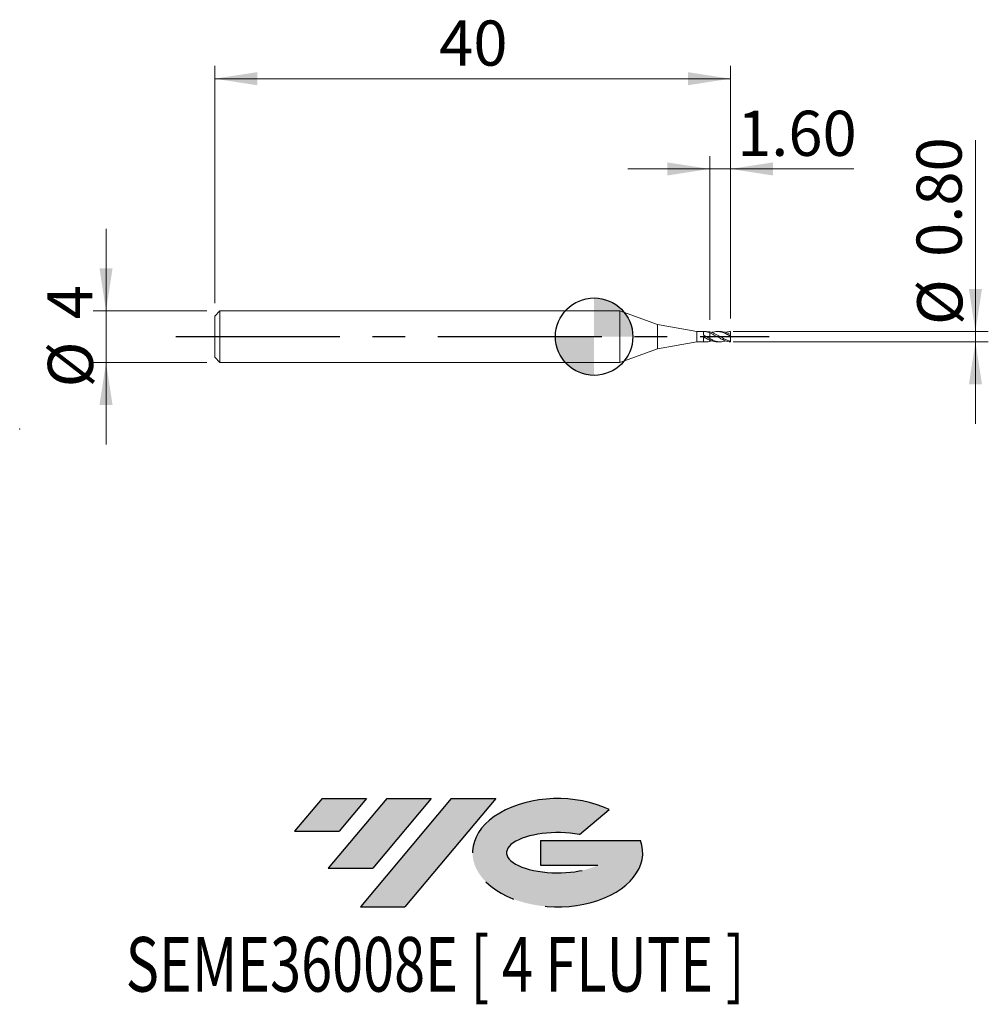
# Model space of a CAD drawing. Units: millimetres. Extents: x -44.6 to 30.6, y -51.7 to 24.6.
import ezdxf
from ezdxf.enums import TextEntityAlignment as Align

# ---------------------------------------------------------------- set-up
doc = ezdxf.new("R2010")
doc.units = ezdxf.units.MM
doc.header["$PDSIZE"] = -1
doc.linetypes.add('CENTERX2', pattern=[20.319999999999997, 12.7, -2.54, 2.54, -2.54])
for name, color, linetype in [('FORMAT', 2, 'Continuous'), ('중심선', 1, 'CENTERX2'), ('해칭선', 100, 'Continuous')]:
    doc.layers.add(name, color=color, linetype=linetype)
doc.layers.add('외형선', color=4, linetype='Continuous', lineweight=30)
doc.layers.add('치수문자_일반주서', color=7, linetype='Continuous', lineweight=15)
doc.styles.add('SLDTEXTSTYLE0', font='TXT', dxfattribs={"width": 0.75})
doc.dimstyles.new('SLDDIMSTYLE0', dxfattribs={"dimtxt": 3.5, "dimasz": 3.302, "dimexe": 0, "dimexo": 0.0625, "dimgap": 0.875, "dimtad": 1, "dimrnd": 1e-09, "dimzin": 12, "dimdsep": 46, "dimtxsty": 'SLDTEXTSTYLE0', "dimsah": 1, "dimcen": 0.09, "dimadec": 0, "dimazin": 3, "dimtfac": 1, "dimtofl": 0, "dimtmove": 0, "dimatfit": 3, "dimfxl": 1, "dimfrac": 2, "dimtolj": 1, "dimtzin": 12, "dimarcsym": 0})
doc.dimstyles.new('SLDDIMSTYLE1', dxfattribs={"dimtxt": 3.5, "dimasz": 3.302, "dimexe": 0, "dimexo": 0.0625, "dimgap": 0.875, "dimtad": 1, "dimrnd": 1e-09, "dimzin": 4, "dimdsep": 46, "dimtxsty": 'SLDTEXTSTYLE0', "dimsah": 1, "dimcen": 0.09, "dimadec": 0, "dimazin": 1, "dimtfac": 1, "dimtmove": 0, "dimatfit": 0, "dimfxl": 1, "dimfrac": 2, "dimtolj": 1, "dimtzin": 12, "dimarcsym": 0})
doc.dimstyles.new('SLDDIMSTYLE2', dxfattribs={"dimtxt": 3.5, "dimasz": 3.302, "dimexe": 0, "dimexo": 0.0625, "dimgap": 0.875, "dimtad": 1, "dimrnd": 1e-09, "dimzin": 12, "dimdsep": 46, "dimtxsty": 'SLDTEXTSTYLE0', "dimsah": 1, "dimcen": 0.09, "dimadec": 0, "dimazin": 3, "dimtfac": 1, "dimtmove": 0, "dimatfit": 0, "dimfxl": 1, "dimfrac": 2, "dimtolj": 1, "dimtzin": 12, "dimarcsym": 0})
doc.dimstyles.new('SLDDIMSTYLE3', dxfattribs={"dimtxt": 3.5, "dimasz": 3.302, "dimexe": 0, "dimexo": 0.0625, "dimgap": 0.875, "dimtad": 1, "dimrnd": 1e-09, "dimzin": 0, "dimdsep": 46, "dimtxsty": 'SLDTEXTSTYLE0', "dimsah": 1, "dimcen": 0.09, "dimadec": 0, "dimazin": 0, "dimtfac": 1, "dimtmove": 0, "dimatfit": 0, "dimfxl": 1, "dimfrac": 2, "dimtolj": 1, "dimtzin": 12, "dimarcsym": 0})

# ---------------------------------------------------------------- blocks, each defined once
blk = doc.blocks.new('블럭10')
at = {"layer": '중심선'}
for p, q in [((2.268634060543552, 16.24717430164393), (0.1404042013395286, 13.71084872107135)), ((2.268634060543552, 16.24717430164393), (5.714909304380834, 16.24717430164393)), ((7.28139805157953, 16.24717430164393), (2.750260043222114, 10.84717430164391)), ((5.714909304380834, 16.24717430164393), (3.58671253028996, 13.71088815037384)), ((12.29416204261559, 16.24717430164393), (5.245725140726316, 7.84717430164391)), ((10.72767329541681, 16.24717430164393), (6.196535287059397, 10.84717430164391)), ((7.28139805157953, 16.24717430164393), (10.72767329541681, 16.24717430164393)), ((15.74043728645272, 16.24717430164393), (8.692000384563599, 7.84717430164391)), ((12.29416204261559, 16.24717430164393), (15.74043728645272, 16.24717430164393)), ((22.22332737316547, 13.45928029700563), (24.52862924686651, 15.39360700705356)), ((0.1404042013395286, 13.71084872107135), (3.58671253028996, 13.71088815037384)), ((19.22039502424796, 13.00717430171391), (19.22036997980202, 11.08717430171403)), ((19.22039502424796, 13.00717430171391), (26.96566020931264, 13.00717430171391)), ((2.750260043222114, 10.84717430164391), (6.196535287059397, 10.84717430164391)), ((19.22036997980202, 11.08717430171403), (23.66174974927406, 11.08717430171406)), ((5.245725140726316, 7.84717430164391), (8.692000384563599, 7.84717430164391))]:
    blk.add_line(p, q, dxfattribs=at)
for centre, major_axis, ratio, start_param, end_param in [((20.54032771741204, 12.0471743016438), (6.600054785286829, -1.261213355974178e-13), 0.636358354079598, 0.9219305317359503, 6.513795318482858), ((20.54032771746488, 12.04717430159265), (3.960054785062283, 1.540847449632565e-10), 0.3939339440162632, 1.131841032648279, 5.62031148352944)]:
    blk.add_ellipse(centre, major_axis=major_axis, ratio=ratio, start_param=start_param, end_param=end_param, dxfattribs=at)
at = {"layer": 'FORMAT', "color": 2, "style": 'SLDTEXTSTYLE0', "width": 0.75}
blk.add_attdef('AUTOATTR0', text='', height=4.233333333333333, dxfattribs=at).set_placement((-12.95993919485777, -0.0412997538344756), align=Align.BOTTOM_LEFT)
blk = doc.blocks.new('_D')
at = {"layer": '치수문자_일반주서'}
for p, q in [((-29.42852876896827, 2.601074928723897), (-29.42852876896827, 20.99392860855366)), ((10.57147123103172, 1.399603965335223), (10.57147123103172, 20.99392860855366)), ((10.57147123103172, 19.99392860855366), (-29.42852876896827, 19.99392860855366))]:
    blk.add_line(p, q, dxfattribs=at)
for points in [[(-29.42852876896827, 19.99392860855366), (-26.12652876896827, 19.48592860855366), (-26.12652876896827, 20.50192860855366)], [(10.57147123103172, 19.99392860855366), (7.269471231031719, 20.50192860855366), (7.269471231031719, 19.48592860855366)]]:
    blk.add_solid(points, dxfattribs=at)
at = {"layer": '치수문자_일반주서', "insert": (-12.0146399624911, 24.50566552313255), "char_height": 3.5, "attachment_point": 1, "style": 'SLDTEXTSTYLE0'}
blk.add_mtext('40', dxfattribs=at)
blk = doc.blocks.new('_D_1')
at = {"layer": '치수문자_일반주서'}
for p, q in [((8.971471231031703, 1.294868924511346), (8.971471231031703, 14.00000000000001)), ((10.57147123103172, 1.399603965335223), (10.57147123103172, 14.00000000000001)), ((8.971471231031703, 13.00000000000001), (2.621471231031703, 13.00000000000001)), ((10.57147123103172, 13.00000000000001), (8.971471231031703, 13.00000000000001)), ((10.57147123103172, 13.00000000000001), (20.13823636089549, 13.00000000000001))]:
    blk.add_line(p, q, dxfattribs=at)
for points in [[(8.971471231031703, 13.00000000000001), (5.669471231031704, 13.50800000000001), (5.669471231031704, 12.49200000000001)], [(10.57147123103172, 13.00000000000001), (13.87347123103172, 12.49200000000001), (13.87347123103172, 13.50800000000001)]]:
    blk.add_solid(points, dxfattribs=at)
at = {"layer": '치수문자_일반주서', "insert": (11.08684729998098, 17.5117369145789), "char_height": 3.5, "attachment_point": 1, "style": 'SLDTEXTSTYLE0'}
blk.add_mtext('1.60', dxfattribs=at)
blk = doc.blocks.new('_D_2')
at = {"layer": '치수문자_일반주서'}
for p, q in [((-37.85386455160896, 2.001074928723895), (-37.85386455160896, 8.351074928723895)), ((-30.02852876896826, 2.001074928723895), (-38.85386455160897, 2.001074928723895)), ((-37.85386455160896, 2.001074928723895), (-37.85386455160896, -1.998925071276109)), ((-30.02852876896826, -1.998925071276109), (-38.85386455160897, -1.998925071276109)), ((-37.85386455160896, -1.998925071276109), (-37.85386455160896, -8.348925071276108))]:
    blk.add_line(p, q, dxfattribs=at)
for points in [[(-37.85386455160896, 2.001074928723895), (-37.34586455160896, 5.303074928723895), (-38.36186455160897, 5.303074928723895)], [(-37.85386455160896, -1.998925071276109), (-38.36186455160897, -5.300925071276109), (-37.34586455160896, -5.300925071276109)]]:
    blk.add_solid(points, dxfattribs=at)
at = {"layer": '치수문자_일반주서', "char_height": 3.5, "attachment_point": 1, "rotation": 90.00000000000041, "style": 'SLDTEXTSTYLE0'}
for s, insert in [('4', (-42.4190738174707, 1.347237914734186)), ('%%c', (-42.36560164081082, -3.931199483639895))]:
    blk.add_mtext(s, dxfattribs=dict(at, insert=insert))
blk = doc.blocks.new('_D_3')
at = {"layer": '치수문자_일반주서'}
for p, q in [((29.57147123103173, 0.4010749287238918), (29.57147123103173, 15.22810391803456)), ((10.78728513212472, 0.4010749287238929), (30.57147123103173, 0.4010749287238917)), ((29.57147123103173, 0.4010749287238918), (29.57147123103173, -0.3989250712761079)), ((10.78728513212472, -0.3989250712761067), (30.57147123103173, -0.3989250712761079)), ((29.57147123103173, -0.3989250712761079), (29.57147123103173, -6.748925071276108))]:
    blk.add_line(p, q, dxfattribs=at)
for points in [[(29.57147123103173, 0.4010749287238918), (30.07947123103173, 3.703074928723892), (29.06347123103173, 3.703074928723892)], [(29.57147123103173, -0.3989250712761079), (29.06347123103173, -3.700925071276107), (30.07947123103173, -3.700925071276107)]]:
    blk.add_solid(points, dxfattribs=at)
at = {"layer": '치수문자_일반주서', "char_height": 3.5, "attachment_point": 1, "rotation": 90.00000000000041, "style": 'SLDTEXTSTYLE0'}
for s, insert in [('0.80', (25.00626196517001, 6.176713925797446)), ('%%c', (25.0597341418299, 0.8982765274233662))]:
    blk.add_mtext(s, dxfattribs=dict(at, insert=insert))
blk = doc.blocks.new('SW_DOWELSYMBOL_0')
at = {"linetype": 'Continuous', "lineweight": 0}
h = blk.add_hatch(color=0, dxfattribs=at)
edge = h.paths.add_edge_path(flags=0)
edge.add_arc((1.39e-14, 0), 3.000000000000001, 0, 90)
edge.add_line((1.39e-14, 3.000000000000001), (1.39e-14, 0))
edge.add_line((1.39e-14, 0), (3.000000000000015, 0))
h = blk.add_hatch(color=0, dxfattribs=at)
edge = h.paths.add_edge_path(flags=0)
edge.add_arc((1.39e-14, 0), 3.000000000000001, 180, 270.0000000000008)
edge.add_line((1.39e-14, -3.000000000000001), (1.39e-14, 0))
edge.add_line((1.39e-14, 0), (-2.999999999999988, 0))
at = {"layer": '해칭선', "color": 0}
blk.add_circle((0, 0), 3.000000000000001, dxfattribs=at)

msp = doc.modelspace()

# ---------------------------------------------------------------- hatches: boundary and pattern name
at = {"layer": '중심선'}
for points in [[(-17.65440576426885, -35.7989250712761), (-21.10068100810614, -35.7989250712761), (-23.22891086731016, -38.3352506518487), (-19.78260253835973, -38.33521122254621)], [(-12.6416417732329, -35.7989250712761), (-16.08791701707019, -35.7989250712761), (-20.61905502542757, -41.19892507127612), (-17.17277978159029, -41.19892507127612)], [(-7.628877782197008, -35.79892507127613), (-11.07515302603412, -35.7989250712761), (-18.12358992792337, -44.19892507127612), (-14.67731468408609, -44.19892507127612)]]:
    msp.add_hatch(color=256, dxfattribs=at).paths.add_polyline_path(points, flags=0)
h = msp.add_hatch(color=256, dxfattribs=at)
edge = h.paths.add_edge_path(flags=0)
edge.add_ellipse((-2.828987351184808, -39.99892507132738), major_axis=(3.960054785062284, 1.540850780301639e-10), ratio=0.3939339440162633, start_angle=39.99803423149211, end_angle=342.9046081939157, ccw=False)
edge.add_line((-1.145987695484213, -38.58681907591441), (1.159314178216825, -36.65249236586649))
edge.add_ellipse((-2.828987351237655, -39.99892507127625), major_axis=(6.600054785286829, -1.249000902703301e-13), ratio=0.6363583540795982, start_angle=39.99873849337408, end_angle=368.4976242363725)
edge.add_line((3.596345140662955, -39.03892507120613), (-4.148920044401732, -39.0389250712061))
edge.add_line((-4.148920044401732, -39.0389250712061), (-4.148945088847666, -40.95892507120602))
edge.add_line((-4.148945088847666, -40.95892507120602), (0.2924346806243703, -40.95892507120599))

# ---------------------------------------------------------------- linework, layer by layer
at = {"layer": '외형선', "linetype": 'Continuous', "lineweight": 15}
for p, q in [((-29.02852876896828, 2.001074928723893), (-29.42852876896827, 1.601074928723897)), ((-29.42852876896827, 1.601074928723897), (-29.42852876896827, -1.598925071276111)), ((2.000000000000029, 2.001074928723893), (-29.02852876896828, 2.001074928723893)), ((-29.02852876896828, 2.001074928723893), (-29.02852876896828, -1.998925071276107)), ((4.915471231031712, 0.9399301817689403), (2.000000000000029, 2.001074928723893)), ((2.000000000000029, 2.001074928723893), (2.000000000000029, -1.998925071276107)), ((7.971471231031722, 0.4010749287238929), (4.915471231031712, 0.9399301817689403)), ((4.915471231031712, 0.9399301817689403), (4.915471231031712, -0.9377803243211548)), ((8.698940147434547, 0.4010749287238929), (7.971471231031722, 0.4010749287238929)), ((7.971471231031722, 0.4010749287238929), (7.971471231031722, -0.3989250712761068)), ((8.471308942378359, 0.400944438488977), (8.471308942378359, 0.1292941352720075)), ((8.97147123103173, 0.3704483035067655), (8.698940147434547, 0.4004068477503232)), ((8.971471231031716, 0.294868924511344), (8.971471231031716, 0.3704483035067667)), ((10.4203072246415, 0.1209435994371646), (10.40140951153051, 0.1312349417942694)), ((4.915471231031712, -0.9377803243211542), (7.971471231031722, -0.3989250712761068)), ((7.971471231031722, -0.3989250712761069), (8.69894014743454, -0.3989250712761069)), ((8.471308942378359, -0.0091414874888212), (8.471308942378359, -0.3778179784044575)), ((8.971471231031716, -0.2703750446399751), (8.971471231031716, -0.1524285240109245)), ((2.000000000000029, -1.998925071276107), (4.915471231031712, -0.9377803243211542)), ((-29.42852876896827, -1.598925071276111), (-29.02852876896828, -1.998925071276107)), ((-29.02852876896828, -1.998925071276107), (2.000000000000029, -1.998925071276107))]:
    msp.add_line(p, q, dxfattribs=at)
at = {"layer": '외형선', "color": 1, "linetype": 'Continuous', "lineweight": 15}
for p, q in [((9.78643176980408, 0.4010749287238929), (9.54298037270159, 0.4010749287238929)), ((10.57147123103172, 0.1706585569951549), (10.57147123103172, 0.3996039653352224)), ((10.57147123103172, 0.0353474684261907), (10.57147123103172, 0.1706585569951549)), ((10.57147123103172, -0.3611976109784073), (10.57147123103172, 0.0353474684261907)), ((8.97147123103146, -0.3682984460590372), (9.115308105498238, -0.3210308668112407)), ((9.54298037270159, -0.3989250712761067), (9.78643176980408, -0.3989250712761067)), ((10.57147123103172, -0.3974541078874364), (10.57147123103172, -0.3611976109784073))]:
    msp.add_line(p, q, dxfattribs=at)
at = {"layer": '외형선', "linetype": 'Continuous', "lineweight": 15}
for points, knots in [([(8.971471231031716, 0.2948689245113473), (8.887096424447655, 0.3275860231690647), (8.804351251186691, 0.3536145830314604), (8.640877158608541, 0.3895664796782721), (8.554394319368136, 0.3997136647817916), (8.471308942378354, 0.4009434340225449)], [0, 0, 0, 0, 0.5, 0.5, 1, 1, 1, 1]), ([(8.97147123103173, -0.1524285240109279), (8.887096424447655, -0.1079089943364612), (8.804351251186732, -0.0603307738987538), (8.64087715860857, 0.0350232456932653), (8.55439431936815, 0.0838904647437226), (8.471308942378366, 0.1293228498599846)], [0, 0, 0, 0, 0.5, 0.5, 1, 1, 1, 1]), ([(8.97147123103173, 0.2948689245146791), (8.97147123103173, 0.2756619224226764), (8.971471231031723, 0.2561183833326469), (8.97147123103173, 0.1928066732550006), (8.971471231031737, 0.1482190014909801), (8.97147123103173, 0.0391251677808198), (8.971471231031723, -0.0248056859109712), (8.971471231031737, -0.1199279767109228), (8.97147123103173, -0.1475184699094988), (8.971471231031723, -0.1524285240111045)], [0, 0, 0, 0, 0.25, 0.25, 0.5, 0.5, 0.75, 0.75, 1, 1, 1, 1]), ([(8.971471231031723, 0.294868924514679), (8.97147123103173, 0.2756619224227349), (8.971471231031744, 0.2561183833327694), (8.97147123103173, 0.1928066732554554), (8.971471231031723, 0.1482190014917112), (8.97147123103173, 0.0391251677820788), (8.971471231031723, -0.0248056859095126), (8.971471231031737, -0.119927976709779), (8.97147123103173, -0.1475184699088587), (8.97147123103173, -0.1524285240109259)], [0, 0, 0, 0, 0.25, 0.25, 0.5, 0.5, 0.75, 0.75, 1, 1, 1, 1]), ([(8.971471231031716, -0.2703750446399716), (8.887096424447655, -0.2349648840637586), (8.804351251186691, -0.1938393350635535), (8.640877158608541, -0.1054618861532269), (8.554394319368136, -0.057129489024148), (8.471308942378354, -0.0091807267998566)], [0, 0, 0, 0, 0.5, 0.5, 1, 1, 1, 1]), ([(8.97147123103173, -0.3682984460589784), (8.887096424447655, -0.3867997836910649), (8.804351251186732, -0.397052083387216), (8.64087715860857, -0.4003267278023944), (8.55439431936815, -0.3931866381641013), (8.471308942378366, -0.3778082600352178)], [0, 0, 0, 0, 0.5, 0.5, 1, 1, 1, 1]), ([(8.97147123103173, -0.2921708688808394), (8.97147123103173, -0.300421590671973), (8.971471231031709, -0.3211831429784962), (8.971471231031751, -0.3473094168666859), (8.971471231031723, -0.3645987874924491), (8.971471231031716, -0.3682984460609839)], [0, 0, 0, 0, 0.3413974542209812, 0.8590692163126316, 1, 1, 1, 1]), ([(8.97147123103173, -0.2921708688808394), (8.97147123103173, -0.3004215906719735), (8.97147123103173, -0.3211831429784955), (8.971471231031778, -0.3473094168660255), (8.971471231031737, -0.3645987874911132), (8.97147123103173, -0.36829844605898)], [0, 0, 0, 0, 0.3413974542296816, 0.8590692163344309, 1, 1, 1, 1])]:
    msp.add_open_spline(points, degree=3, knots=knots, dxfattribs=at)
at = {"layer": '외형선', "color": 1, "linetype": 'Continuous', "lineweight": 15}
for points, knots in [([(10.57147123103172, -0.3611976109784073), (10.50705463318314, -0.3450597892394513), (10.4388913443384, -0.3235885937337889), (10.30327651581691, -0.2721384748854616), (10.23791108926434, -0.2425397214714834), (10.10658905949299, -0.1774630012034291), (10.03790188367056, -0.1414687620569886), (9.902884344962233, -0.066872549048936), (9.839043484192345, -0.0288003099660016), (9.705768148266312, 0.0481693183902189), (9.636868278464563, 0.0869551866490435), (9.503036580496635, 0.1603404477361465), (9.439425240091497, 0.1947547467157509), (9.30475992754743, 0.2585515481580656), (9.235961833841253, 0.287448102815073), (9.103887316966562, 0.3358231231694142), (9.03920716582264, 0.3555954647255403), (8.97147123103146, 0.3704483035068243)], [0, 0, 0, 0, 0.125, 0.125, 0.25, 0.25, 0.375, 0.375, 0.5, 0.5, 0.625, 0.625, 0.75, 0.75, 0.875, 0.875, 1, 1, 1, 1]), ([(10.57147123103172, -0.3974541078874364), (10.50705463318314, -0.3941926837635685), (10.43889134433842, -0.3853410039062955), (10.30327651581693, -0.3569996838247979), (10.23791108926437, -0.3377849745588656), (10.10658905949306, -0.2906383222681203), (10.03790188367065, -0.2622804644369896), (9.90288434496235, -0.1992734345351219), (9.839043484192441, -0.1651419740104556), (9.705768148266465, -0.0923210588093084), (9.636868278464723, -0.0536691260156918), (9.503036580496769, 0.0233614617452802), (9.43942524009167, 0.0614706683794595), (9.304759927547632, 0.1363770121610844), (9.235961833841461, 0.1726901181199123), (9.103887316966798, 0.2386466215103542), (9.03920716582287, 0.2686036997250015), (8.971471231031709, 0.2948689245113477)], [0, 0, 0, 0, 0.125, 0.125, 0.25, 0.25, 0.375, 0.375, 0.5, 0.5, 0.625, 0.625, 0.75, 0.75, 0.875, 0.875, 1, 1, 1, 1]), ([(10.57147123103173, 0.0353474684261907), (10.4714681233478, 0.0920588758129461), (10.27188036307832, 0.2052443861855637), (9.97331261533916, 0.3360429957602535), (9.696428385325314, 0.4016809107130272), (9.44081086065368, 0.402775266517358), (9.25344856480962, 0.3746521976138129), (9.145019772803167, 0.3342513642412245), (9.115308105498245, 0.3231807242590274)], [0, 0, 0, 0, 0.2058001876411891, 0.4107392206667145, 0.615279466575073, 0.7761083524577193, 0.9386491906713164, 0.9999999999999999, 0.9999999999999999, 0.9999999999999999, 0.9999999999999999]), ([(9.78643176980408, 0.3938169243246363), (9.813161299335265, 0.3960140796677692), (9.91867857247014, 0.4046875522102119), (10.10226911254355, 0.3647540156321953), (10.33647966071861, 0.2879907887704237), (10.49288495897043, 0.2098969972318174), (10.57147123103173, 0.170658556995155)], [0, 0, 0, 0, 0.1020747764013959, 0.4029495561889186, 0.70001036322878, 1, 1, 1, 1]), ([(10.57147123103173, 0.3996039653352225), (10.4714566723855, 0.3914539401894042), (10.3504505255391, 0.3815933443627001), (10.22959546551867, 0.3329826206702335), (10.20863008716418, 0.3245498565466104)], [0, 0, 0, 0, 0.8265246126148516, 1, 1, 1, 1]), ([(8.97147123103146, -0.1524285240107856), (9.070698586387142, -0.2026266481484381), (9.26927000303423, -0.3030819367864448), (9.567593005965096, -0.3914562339103033), (9.845566490586148, -0.4057120201390914), (10.05970234301098, -0.3761681490886659), (10.1734526057701, -0.3351003062619857), (10.20863008716419, -0.3223999990988231)], [0, 0, 0, 0, 0.2407106069267949, 0.4817043248618846, 0.723534041395633, 0.9145023854977707, 1, 1, 1, 1]), ([(9.54298037270159, -0.3933115110724493), (9.509141097673055, -0.3945663557440517), (9.396528512130013, -0.3987423111333113), (9.205350249745774, -0.3596264155844219), (9.049069599444042, -0.2999876229804022), (8.971471231031709, -0.2703750446399709)], [0, 0, 0, 0, 0.1778199972222289, 0.5917611896698302, 0.9999999999999999, 0.9999999999999999, 0.9999999999999999, 0.9999999999999999])]:
    msp.add_open_spline(points, degree=3, knots=knots, dxfattribs=at)
at = {"layer": '중심선', "color": 1}
msp.add_line((-32.42852876896829, 0.0010749287238931), (13.57147123103171, 0.0010749287238931), dxfattribs=at)
at = {"layer": '치수문자_일반주서'}
msp.add_point((-44.55115877171628, -7.164101193405076), dxfattribs=at)
msp.add_point((-44.55115877171628, -7.164101193405076), dxfattribs=at)
at = {"layer": '해칭선'}
msp.add_circle((1.39e-14, 0), 3.000000000000001, dxfattribs=at)

# ---------------------------------------------------------------- block references
at = {"color": 7, "linetype": 'Continuous'}
msp.add_blockref('블럭10', (-23.3693150686497, -52.04609937292004), dxfattribs=at).add_auto_attribs({'AUTOATTR0': 'SEME36008E [ 4 FLUTE ]'})
at = {"layer": '해칭선'}
msp.add_blockref('SW_DOWELSYMBOL_0', (1.39e-14, 0), dxfattribs=at)

# ---------------------------------------------------------------- dimensions: what is measured, and where the dimension line sits
at = {"layer": '치수문자_일반주서'}
for base, p2, dimstyle, picture, middle in [((-29.42852876896827, 19.99392860855366), (-29.42852876896827, 1.601074928723897), 'SLDDIMSTYLE0', '_D', (-9.428528768968276, 19.99392860855366)), ((8.971471231031703, 13.00000000000001), (8.971471231031703, 0.2948689245113456), 'SLDDIMSTYLE1', '_D_1', (15.61254183043824, 13.00000000000001))]:
    dim = msp.add_linear_dim(base=base, p1=(10.57147123103172, 0.3996039653352224), p2=p2, dimstyle=dimstyle, dxfattribs=at)
    dim.commit()
    dim.dimension.update_dxf_attribs({"geometry": picture, "text_midpoint": middle, "dimtype": 160})
for base, p1, p2, dimstyle, picture, middle in [((29.57147123103174, -0.3989250712761079), (9.787285132124714, 0.4010749287238929), (9.787285132124714, -0.3989250712761067), 'SLDDIMSTYLE3', '_D_3', (29.57147123103174, 8.063190222728975)), ((-37.85386455160896, -1.998925071276109), (-29.02852876896826, 2.001074928723895), (-29.02852876896826, -1.998925071276109), 'SLDDIMSTYLE2', '_D_2', (-37.85386455160896, 0.0010749287238943))]:
    dim = msp.add_linear_dim(base=base, p1=p1, p2=p2, angle=90.0000000000002, text='%%c<>', dimstyle=dimstyle, dxfattribs=at)
    dim.commit()
    dim.dimension.update_dxf_attribs({"geometry": picture, "text_midpoint": middle, "dimtype": 160})

doc.saveas('drawing.dxf')
